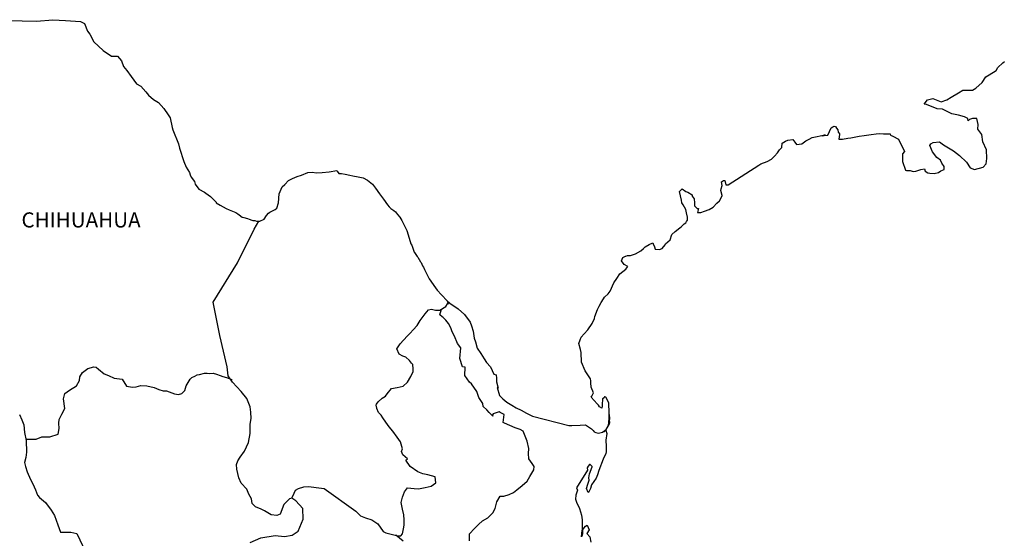
# Model space of a CAD drawing. Extents: x 377860 to 766942, y 2389738 to 4783125.
# Drawn here: x 379940 to 380096, y 2391292 to 2391374 of the extents above; entities that cross this region are included whole.
import ezdxf

# ---------------------------------------------------------------- set-up
doc = ezdxf.new("R2010")
doc.units = 0
doc.header["$LTSCALE"] = 40
doc.header["$MEASUREMENT"] = 0
doc.layers.add('Lomo', color=7, linetype='Continuous')
doc.styles.add('ROMANS', font='romans.shx')

msp = doc.modelspace()

# ---------------------------------------------------------------- linework, layer by layer
at = {"layer": 'Lomo', "color": 7, "linetype": 'Continuous', "elevation": -1.74}
for points in [[(379938.6, 2391374.11), (379940.55, 2391374.06), (379942.81, 2391373.97), (379945.4, 2391374.22), (379947.41, 2391374.07), (379949.81, 2391373.93), (379950.46, 2391373.59), (379950.89, 2391372.4), (379951.29, 2391371.91), (379951.93, 2391370.72), (379953.4, 2391369.34), (379954.72, 2391368.45), (379955.65, 2391368.41), (379956.29, 2391367.71), (379956.64, 2391366.78), (379957.13, 2391366.14), (379957.86, 2391365.2), (379958.69, 2391364.02), (379959.38, 2391363.67), (379960.17, 2391362.79), (379960.56, 2391362.24), (379961.4, 2391361.55), (379962.18, 2391361.06), (379963.02, 2391360.12), (379963.7, 2391359.13), (379964, 2391358.64), (379964.34, 2391357.12), (379964.44, 2391356.77), (379965.33, 2391354.5), (379965.48, 2391353.86), (379966.16, 2391351.74), (379966.56, 2391350.85), (379967.09, 2391349.96), (379967.2, 2391349.62), (379967.34, 2391349.22), (379967.88, 2391348.53), (379967.98, 2391348.14), (379968.57, 2391347.35), (379969.45, 2391346.85), (379969.65, 2391346.71), (379970.43, 2391346.16), (379971.31, 2391345.28), (379971.31, 2391345.18), (379971.95, 2391344.78), (379972.89, 2391344.29), (379973.38, 2391344.05), (379974.41, 2391343.65), (379974.75, 2391343.41), (379974.95, 2391343.26), (379975.43, 2391342.91), (379975.68, 2391342.86), (379976.27, 2391342.67), (379976.52, 2391342.57), (379976.96, 2391342.42), (379977.11, 2391342.37), (379977.44, 2391342.37), (379977.69, 2391342.27), (379978.23, 2391342.27), (379978.92, 2391342.57), (379979.3, 2391343.17), (379979.6, 2391343.51), (379979.84, 2391343.71), (379980.68, 2391344.1), (379980.92, 2391344.3), (379980.92, 2391344.3), (379981.21, 2391345.19), (379981.31, 2391346.62), (379981.75, 2391347.71), (379982.19, 2391348.1), (379982.77, 2391348.7), (379982.97, 2391348.84), (379983.41, 2391349.04), (379984.15, 2391349.33), (379984.84, 2391349.58), (379985.86, 2391349.98), (379986.55, 2391350.03), (379987.19, 2391349.93), (379988.11, 2391349.98), (379989.2, 2391350.08), (379990.42, 2391350.28), (379990.51, 2391350.18), (379990.76, 2391349.84), (379991.2, 2391349.84), (379991.74, 2391349.69), (379992.52, 2391349.54), (379992.97, 2391349.45), (379993.81, 2391349.29), (379994.59, 2391349.15), (379995.32, 2391348.76), (379996.1, 2391348.12), (379996.55, 2391347.52), (379997.23, 2391346.59), (379997.83, 2391345.75), (379998.46, 2391344.86), (379998.71, 2391344.56), (379999, 2391344.27), (379999.49, 2391343.97), (379999.74, 2391343.73), (380000.08, 2391343.33), (380000.43, 2391342.89), (380000.77, 2391342.39), (380001.11, 2391341.61), (380001.55, 2391340.77), (380001.9, 2391339.58), (380002.19, 2391338.64), (380002.34, 2391338.45), (380002.69, 2391337.32), (380002.74, 2391337.27), (380003.18, 2391336.67), (380003.28, 2391336.53), (380003.72, 2391335.79), (380003.81, 2391335.69), (380004.01, 2391335.2), (380004.16, 2391334.95), (380004.36, 2391334.6), (380005.1, 2391333.12), (380006.08, 2391331.69), (380006.33, 2391331.3), (380007.01, 2391330.56), (380007.94, 2391329.62), (380008.38, 2391329.28), (380009.66, 2391328.34), (380010.69, 2391327.45), (380011.57, 2391326.22), (380011.77, 2391325.68), (380012.06, 2391324.79), (380012.21, 2391323.7), (380012.41, 2391323.11), (380012.71, 2391322.13), (380013.25, 2391321.29), (380013.79, 2391320.45), (380014.18, 2391319.86), (380014.82, 2391319.17), (380015.31, 2391317.99), (380015.7, 2391317.88), (380015.75, 2391317.34), (380015.75, 2391316.75), (380016.04, 2391315.76), (380015.85, 2391315.86), (380016.24, 2391314.63), (380016.74, 2391314.09), (380017.37, 2391313.54), (380018.16, 2391313.05), (380018.85, 2391312.66), (380019.68, 2391312.27), (380020.51, 2391311.82), (380021.45, 2391311.33), (380027.23, 2391309.85), (380027.72, 2391309.85), (380029.04, 2391309.9), (380029.87, 2391309.96), (380030.81, 2391309.32), (380031.1, 2391309.07), (380031.24, 2391308.87), (380031.49, 2391308.73), (380031.94, 2391308.62), (380032.57, 2391308.77), (380033.15, 2391309.22), (380033.31, 2391309.46), (380033.6, 2391310.01), (380033.74, 2391310.35), (380033.64, 2391311.19), (380033.6, 2391311.59), (380033.45, 2391309.81), (380033.65, 2391310.5), (380033.65, 2391310.5), (380033.74, 2391311.09), (380033.6, 2391311.78), (380033.54, 2391313.46), (380033.1, 2391314.35), (380032.95, 2391314.4), (380032.9, 2391314.4), (380032.81, 2391314.25), (380032.56, 2391314.1), (380032.57, 2391313.7), (380032.51, 2391313.51), (380032.51, 2391312.92), (380032.47, 2391312.62), (380032.07, 2391312.82), (380031.93, 2391313.07), (380031.73, 2391313.31), (380030.75, 2391314.34), (380030.89, 2391314.5), (380031.14, 2391315.04), (380030.75, 2391315.93), (380030.7, 2391316.61), (380030.69, 2391316.96), (380030.65, 2391317.26), (380029.81, 2391318.5), (380029.22, 2391319.87), (380029.17, 2391321.45), (380029.07, 2391321.9), (380028.82, 2391322.88), (380029.02, 2391323.43), (380029.17, 2391323.87), (380029.66, 2391324.41), (380030.24, 2391325.01), (380030.93, 2391326.04), (380031.27, 2391326.84), (380031.36, 2391327.13), (380031.75, 2391328.26), (380032.05, 2391328.8), (380032.35, 2391329.35), (380032.69, 2391329.94), (380032.88, 2391330.19), (380033.47, 2391330.73), (380033.76, 2391331.18), (380033.76, 2391331.18), (380034.35, 2391332.46), (380034.84, 2391333.15), (380035.32, 2391333.89), (380036.26, 2391334.63), (380036.55, 2391335.07), (380036.01, 2391335.38), (380035.56, 2391335.97), (380035.76, 2391336.51), (380036.2, 2391336.71), (380036.25, 2391336.71), (380036.5, 2391336.81), (380036.74, 2391336.81), (380036.98, 2391336.81), (380037.77, 2391337.06), (380038.65, 2391337.55), (380039.05, 2391337.94), (380039.33, 2391338.19), (380039.93, 2391338.54), (380040.56, 2391338.83), (380040.61, 2391338.68), (380040.81, 2391338.19), (380040.91, 2391337.8), (380041.59, 2391337.75), (380042.03, 2391337.94), (380042.47, 2391338.49), (380042.52, 2391338.68), (380043.26, 2391339.28), (380043.55, 2391340.17), (380044.09, 2391340.61), (380044.82, 2391341.21), (380045.01, 2391341.36), (380045.5, 2391341.85), (380045.75, 2391342), (380045.85, 2391342.19), (380046.04, 2391342.44), (380046.04, 2391342.88), (380045.85, 2391343.58), (380045.75, 2391344.12), (380045.36, 2391344.86), (380045.11, 2391345.15), (380045.06, 2391345.6), (380044.76, 2391346.98), (380045.2, 2391347.37), (380045.75, 2391346.98), (380046.08, 2391346.88), (380046.77, 2391346.44), (380046.77, 2391346.24), (380047.07, 2391345.79), (380047.16, 2391345.15), (380047.16, 2391344.71), (380047.32, 2391344.52), (380047.56, 2391344.27), (380047.8, 2391344.27), (380047.61, 2391343.63), (380048.14, 2391343.63), (380048.74, 2391343.82), (380049.47, 2391344.12), (380050.11, 2391344.47), (380050.11, 2391344.47), (380050.7, 2391345.11), (380051.09, 2391345.5), (380051.52, 2391346.3), (380051.52, 2391346.34), (380051.33, 2391347.14), (380051.38, 2391347.38), (380051.52, 2391347.92), (380051.42, 2391348.51), (380051.72, 2391348.72), (380051.91, 2391348.72), (380051.96, 2391348.72), (380052.11, 2391348.02), (380052.5, 2391348.02), (380057.34, 2391351.14), (380057.64, 2391351.34), (380058.67, 2391351.73), (380059.35, 2391352.12), (380059.8, 2391352.57), (380060.29, 2391353.12), (380060.63, 2391353.56), (380060.97, 2391353.96), (380061.02, 2391354.64), (380061.56, 2391354.94), (380061.95, 2391355.09), (380062.73, 2391355.24), (380063.03, 2391354.8), (380063.32, 2391354.4), (380064.15, 2391354.5), (380064.79, 2391354.99), (380065.33, 2391355.29), (380065.82, 2391355.54), (380067.87, 2391355.93), (380067.38, 2391355.79), (380067.68, 2391355.84), (380068.27, 2391355.89), (380068.8, 2391357.07), (380069.05, 2391357.22), (380069.29, 2391357.32), (380069.49, 2391357.27), (380069.64, 2391357.02), (380069.88, 2391356.77), (380069.93, 2391356.38), (380070.03, 2391356.28), (380070.13, 2391356.13), (380070.13, 2391356.13), (380070.13, 2391356.03), (380070.03, 2391355.25), (380070.43, 2391355.25), (380070.57, 2391355.25), (380070.57, 2391355.25), (380070.62, 2391355.25), (380071.46, 2391355.4), (380071.94, 2391355.5), (380072.43, 2391355.6), (380073.26, 2391355.75), (380074.05, 2391355.84), (380074.39, 2391355.89), (380075.13, 2391355.99), (380075.96, 2391356.09), (380076.45, 2391356.14), (380077.13, 2391356.09), (380078.16, 2391356.09), (380078.22, 2391355.9), (380078.61, 2391355.75), (380079.49, 2391355.25), (380080.42, 2391353.33), (380080.13, 2391352.94), (380080.13, 2391351.75), (380080.58, 2391350.37), (380080.77, 2391350.32), (380081.35, 2391350.28), (380081.8, 2391350.13), (380082.24, 2391350.17), (380083.03, 2391350.47), (380083.61, 2391350.57), (380083.71, 2391350.17), (380084.15, 2391349.93), (380084.45, 2391349.89), (380085.13, 2391349.83), (380085.82, 2391349.98), (380086.21, 2391350.23), (380086.7, 2391350.48), (380086.7, 2391350.92), (380086.35, 2391351.46), (380086.16, 2391351.91), (380085.57, 2391352.35), (380084.88, 2391353.24), (380084.44, 2391354.27), (380084.59, 2391354.52), (380084.98, 2391354.76), (380085.96, 2391354.82), (380086.6, 2391354.37), (380088.22, 2391353.39), (380089.14, 2391352.65), (380090.27, 2391351.61), (380090.86, 2391350.73), (380091.55, 2391350.48), (380092.92, 2391350.83), (380093.36, 2391351.37), (380093.5, 2391352.21), (380093.5, 2391352.21), (380093.46, 2391353.59), (380092.87, 2391354.87), (380092.72, 2391356.01), (380092.08, 2391356.85), (380092.13, 2391357.59), (380091.88, 2391358.57), (380091.19, 2391358.57), (380090.76, 2391358.38), (380090.51, 2391358.18), (380090.46, 2391358.57), (380089.97, 2391358.82), (380088.99, 2391359.06), (380087.96, 2391359.31), (380086.44, 2391360), (380085.61, 2391360.1), (380083.94, 2391360.79), (380083.55, 2391360.83), (380084.09, 2391361.48), (380084.92, 2391361.73), (380086.24, 2391361.18), (380087.17, 2391361.53), (380087.81, 2391361.93), (380088.98, 2391362.62), (380089.67, 2391363.06), (380090.01, 2391363.06), (380091.24, 2391363.02), (380091.72, 2391363.36), (380092.75, 2391364.25), (380093.34, 2391365.14), (380093.88, 2391365.48), (380094.96, 2391366.17), (380095.25, 2391366.62), (380096.03, 2391367.36), (380096.28, 2391367.56)], [(379976.7, 2391291.31), (379978.37, 2391292.05), (379980.68, 2391292.39), (379982.15, 2391292.24), (379983.38, 2391292.48), (379984.31, 2391293.07), (379985.1, 2391295), (379985.04, 2391296.68), (379983.96, 2391297.91), (379983.32, 2391298.3), (379982.93, 2391298.2), (379982.05, 2391297.31), (379981.46, 2391295.79), (379980.92, 2391295.59), (379980.04, 2391295.7), (379978.96, 2391296.29), (379978.42, 2391296.58), (379977.53, 2391296.93), (379977.04, 2391297.48), (379976.89, 2391298.22), (379976.89, 2391298.22), (379976.5, 2391298.95), (379976.16, 2391299.75), (379975.27, 2391300.68), (379974.88, 2391301.57), (379974.58, 2391302.9), (379974.53, 2391303.69), (379974.73, 2391304.23), (379975.12, 2391304.83), (379975.8, 2391305.76), (379976.44, 2391307.14), (379976.69, 2391308.56), (379976.68, 2391310.05), (379976.84, 2391310.98), (379976.78, 2391311.97), (379976.68, 2391312.8), (379976.19, 2391314.13), (379975.26, 2391315.22), (379973.88, 2391316.7), (379973.2, 2391317.74), (379973.05, 2391319.17), (379971.91, 2391324.1), (379970.83, 2391329.43), (379974.7, 2391335.63), (379977.35, 2391341), (379978.09, 2391342.27)], [(379983.32, 2391298.3), (379983.67, 2391299.14), (379983.91, 2391299.58), (379984.36, 2391299.88), (379985.19, 2391300.12), (379985.98, 2391300.17), (379987.15, 2391300.02), (379988.43, 2391299.87), (379993.44, 2391296.27), (379994.18, 2391295.53), (379994.97, 2391295.18), (379996, 2391294.88), (379996.93, 2391294.24), (379997.77, 2391293.05), (379998.21, 2391292.81), (379999.05, 2391292.61), (379999.69, 2391292.46), (380000.03, 2391292.36), (380000.61, 2391292.36), (380000.86, 2391292.66), (380001.01, 2391293.44), (380001.1, 2391294.04), (380001.1, 2391294.88), (380001.06, 2391295.66), (380000.86, 2391296.6), (380000.66, 2391297.64), (380000.86, 2391298.48), (380001.15, 2391299.31), (380001.64, 2391299.95), (380002.68, 2391299.85), (380003.41, 2391299.8), (380004.44, 2391300.04), (380005.37, 2391300.24), (380006.11, 2391300.74), (380006.01, 2391301.72), (380004.88, 2391302.01), (380004.05, 2391302.17), (380003.26, 2391302.51), (380002.08, 2391303.35), (380001.39, 2391304.34), (380001.64, 2391304.54), (380000.9, 2391305.22), (380000.71, 2391305.72), (380000.86, 2391306.17), (380000.55, 2391307.25), (380000.02, 2391307.99), (379999.33, 2391308.93), (379998.74, 2391309.62), (379998.2, 2391310.36), (379997.75, 2391311.05), (379997.46, 2391311.49), (379997.02, 2391311.89), (379996.77, 2391312.53), (379996.77, 2391312.62), (379996.68, 2391313.07), (379996.72, 2391313.22), (379996.72, 2391313.22), (379997.01, 2391313.61), (379997.65, 2391314.2), (379998.14, 2391314.5), (379998.44, 2391314.89), (379999.08, 2391315.73), (380000.01, 2391315.88), (380000.94, 2391316.07), (380001.63, 2391316.71), (380002.17, 2391317.6), (380002.56, 2391318.44), (380002.56, 2391318.83), (380002.51, 2391319.52), (380002.27, 2391319.72), (380001.97, 2391320.16), (380001.38, 2391320.71), (380000.89, 2391320.85), (380000.3, 2391321.15), (379999.96, 2391321.99), (380000.49, 2391322.78), (380000.99, 2391323.37), (380001.62, 2391324.05), (380002.07, 2391324.5), (380002.56, 2391325.04), (380003.15, 2391325.73), (380003.64, 2391326.52), (380004.13, 2391327.16), (380004.47, 2391327.55), (380004.96, 2391328.19), (380005.45, 2391328.29), (380006.09, 2391328.14), (380006.78, 2391328.14), (380007.71, 2391328.73), (380008.01, 2391329.13), (380008.2, 2391329.42), (380007.99, 2391329.11), (380008.07, 2391329.52)], [(380011.47, 2391291.56), (380011.47, 2391292.68), (380012.25, 2391293.52), (380012.89, 2391294.16), (380013.53, 2391294.75), (380014.36, 2391295.2), (380015.15, 2391295.98), (380015.55, 2391296.68), (380015.79, 2391297.76), (380016.33, 2391298.65), (380016.92, 2391298.65), (380017.75, 2391298.89), (380018.44, 2391299.24), (380018.98, 2391299.63), (380019.81, 2391300.31), (380020.6, 2391301), (380021.04, 2391301.74), (380021.68, 2391302.83), (380021.73, 2391303.37), (380021.43, 2391303.81), (380020.89, 2391304.55), (380020.84, 2391305.39), (380020.89, 2391306.18), (380020.59, 2391307.36), (380020, 2391308.95), (380019.51, 2391309.24), (380018.72, 2391309.49), (380017.01, 2391310.23), (380016.81, 2391310.33), (380016.96, 2391311.61), (380016.32, 2391311.9), (380016.17, 2391312), (380015.24, 2391311.71), (380015.14, 2391311.56), (380015.19, 2391311.32), (380014.6, 2391311.91), (380014.21, 2391312.35), (380013.66, 2391312.84), (380013.56, 2391313.34), (380012.97, 2391314.28), (380012.63, 2391315.22), (380011.8, 2391316.45), (380011.45, 2391316.7), (380010.71, 2391317.78), (380010.81, 2391319.11), (380010.37, 2391319.16), (380009.93, 2391320.49), (380010.12, 2391322.17), (380009.59, 2391322.86), (380009.09, 2391324), (380008.7, 2391324.73), (380008.5, 2391325.32), (380008.15, 2391326.02), (380007.71, 2391326.56), (380007.32, 2391327), (380007.13, 2391327.1), (380006.78, 2391327.4), (380007.04, 2391328.31)], [(379941.15, 2391307.67), (379942.75, 2391307.68), (379943.69, 2391308.03), (379944.92, 2391308.03), (379946.24, 2391308.46), (379946.44, 2391309.4), (379946.38, 2391310.24), (379946.44, 2391310.78), (379946.83, 2391311.67), (379947.32, 2391312.56), (379947.12, 2391314.08), (379947.32, 2391314.92), (379948.05, 2391315.46), (379949.18, 2391316.15), (379949.62, 2391316.99), (379949.67, 2391317.58), (379950.11, 2391318.27), (379950.95, 2391318.91), (379951.93, 2391319.15), (379952.27, 2391319.11), (379952.67, 2391318.81), (379953.55, 2391318.07), (379954.24, 2391317.77), (379955.12, 2391317.37), (379956.4, 2391317.18), (379957.09, 2391316.09), (379958.02, 2391315.94), (379958.61, 2391315.99), (379959.35, 2391316.18), (379960.33, 2391316.14), (379961.46, 2391315.88), (379962.2, 2391315.54), (379962.93, 2391315.34), (379963.43, 2391315.34), (379964.7, 2391314.89), (379965.34, 2391314.79), (379965.88, 2391314.94), (379966.32, 2391315.38), (379966.56, 2391316.12), (379967.01, 2391316.91), (379967.2, 2391317.21), (379967.45, 2391317.45), (379967.94, 2391317.7), (379968.28, 2391317.9), (379968.67, 2391317.95), (379969.47, 2391318.14), (379969.86, 2391318.14), (379970.2, 2391318.09), (379970.84, 2391318.14), (379971.38, 2391317.99), (379971.92, 2391317.79), (379972.36, 2391317.6), (379972.95, 2391317.45), (379973.64, 2391317.2), (379973.83, 2391317.15), (379973.83, 2391317.15)], [(379940.15, 2391311.58), (379940.49, 2391310.74), (379940.84, 2391309.96), (379940.93, 2391308.73), (379941.18, 2391307.49), (379941.24, 2391305.61), (379941.14, 2391304.77), (379940.94, 2391303.99), (379941.09, 2391303.35), (379941.34, 2391302.51), (379941.87, 2391301.27), (379942.27, 2391300.59), (379942.66, 2391299.65), (379943, 2391298.81), (379943.3, 2391298.42), (379944.23, 2391297.62), (379945.17, 2391296.44), (379945.66, 2391295.55), (379946.2, 2391294.12), (379946.65, 2391292.93), (379948.27, 2391292.93), (379949.2, 2391292.74), (379952.4, 2391286.03)], [(380032.57, 2391308.77), (380032.82, 2391308.92), (380033.11, 2391309.12)], [(380000.96, 2391291.48), (379999.8, 2391292.43)]]:
    msp.add_lwpolyline(points, dxfattribs=at)
at = {"layer": 'Lomo', "color": 5, "linetype": 'Continuous', "elevation": -1.74}
msp.add_lwpolyline([(380033.11, 2391309.12), (380033.26, 2391308.58), (380033.11, 2391307.54), (380033.16, 2391306.5), (380033.16, 2391305.66), (380033.06, 2391305.42), (380032.68, 2391304.53), (380031.99, 2391302.7), (380031.75, 2391302.01), (380031.55, 2391301.51), (380030.82, 2391300.43), (380030.63, 2391299.84), (380030.33, 2391299.24), (380030.28, 2391299.24), (380030.03, 2391299.84), (380030.23, 2391300.53), (380030.42, 2391301.17), (380030.38, 2391301.56), (380030.47, 2391302.16), (380030.91, 2391303.3), (380030.91, 2391303.34), (380030.62, 2391303.64), (380030.52, 2391303.64), (380030.28, 2391303.39), (380030.13, 2391303.14), (380030.18, 2391302.75), (380028.42, 2391299.98), (380028.57, 2391299.59), (380028.32, 2391298.8), (380028.27, 2391298.16), (380028.47, 2391297.52), (380028.76, 2391297.03), (380028.91, 2391296.68), (380029.21, 2391295.64), (380029.36, 2391294.9), (380029.36, 2391293.77), (380029.41, 2391292.73), (380029.32, 2391292.38), (380029.21, 2391292.19), (380029.36, 2391293.18), (380029.85, 2391293.87), (380030.14, 2391294.02), (380030.44, 2391293.32), (380030.09, 2391292.73), (380030.54, 2391292.19), (380030.73, 2391291.35)], dxfattribs=at)

# ---------------------------------------------------------------- texts
at = {"layer": 'Lomo', "color": 7, "style": 'ROMANS'}
msp.add_text('CHIHUAHUA', height=2.4, dxfattribs=at).set_placement((379940.44, 2391341.26, -1.74))

doc.saveas('drawing.dxf')
